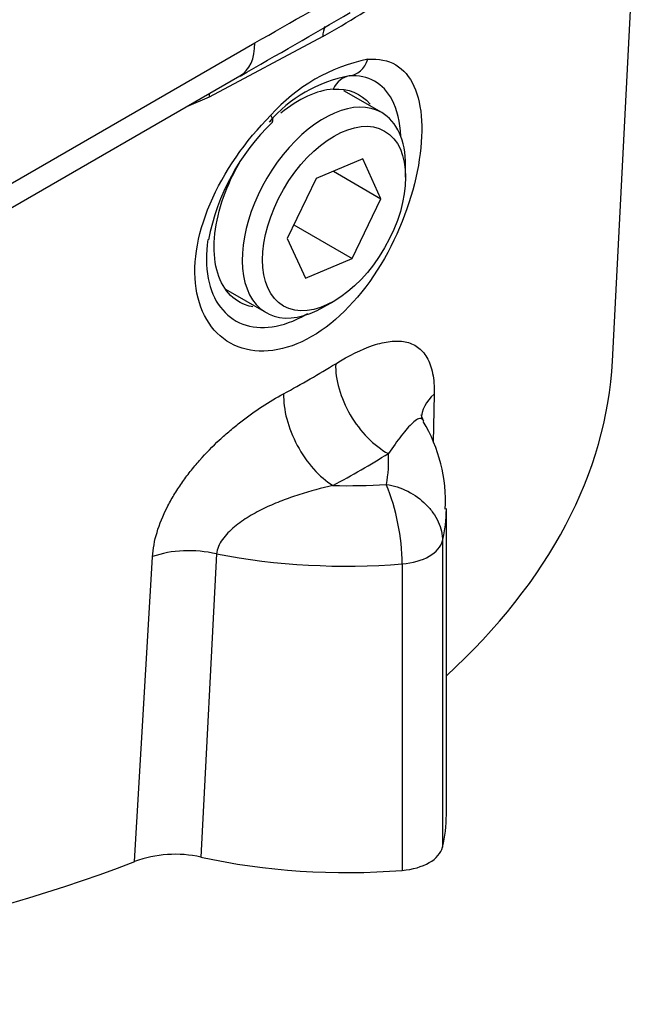
# Paper-space layout 'SHW' of a CAD drawing. Units: millimetres. Extents: x 0 to 210, y 0 to 297.
# Drawn here: x 183 to 186, y 37 to 41 of the extents above; entities that cross this region are included whole.
import ezdxf

# ---------------------------------------------------------------- set-up
doc = ezdxf.new("R2010")
doc.units = ezdxf.units.MM
doc.layers.add('Default', color=7, linetype='Continuous')
doc.layers.add('DV15_Default', color=7, linetype='Continuous')

# ---------------------------------------------------------------- blocks, each defined once
blk = doc.blocks.new('SE19')
at = {"layer": 'DV15_Default', "color": 7, "linetype": 'Continuous'}
for p, q in [((186.2233, 39.8176), (186.3615, 42.5084)), ((184.8868, 41.3162), (184.363, 41.0362)), ((181.4875, 39.5057), (184.5735, 41.2874)), ((181.4205, 39.3543), (184.5044, 41.1348)), ((185.1586, 40.9652), (184.9838, 41.0661)), ((184.363, 41.0362), (184.258, 40.9925)), ((185.0718, 40.752), (184.8559, 40.6605)), ((185.1549, 40.5677), (185.0718, 40.752)), ((185.2691, 40.6666), (185.2691, 40.7211)), ((184.8559, 40.6605), (184.7232, 40.3845)), ((184.9356, 40.6943), (185.1549, 40.5677)), ((185.0222, 40.2917), (185.1549, 40.5677)), ((184.7533, 40.447), (185.0222, 40.2917)), ((184.7232, 40.3845), (184.8064, 40.2002)), ((184.8064, 40.2002), (185.0222, 40.2917)), ((184.438, 40.1496), (184.6253, 40.0414)), ((184.8919, 40.0679), (184.9391, 40.0951)), ((185.4012, 39.665), (185.396, 39.4419)), ((185.4573, 37.7219), (185.4573, 39.1371)), ((185.4395, 38.9879), (185.4395, 37.5727)), ((184.0185, 37.5063), (184.101, 38.9143)), ((184.3961, 38.927), (184.3243, 37.5266)), ((185.2539, 38.8808), (185.2539, 37.4655))]:
    blk.add_line(p, q, dxfattribs=at)
for centre, radius, start, end in [((182.7669, 45.07), 4.311, 299.4547, 310.1504), ((51.721, 274.4619), 268.3656, 299.672566, 299.797768), ((129.2723, 137.3404), 110.934, 299.860419, 300.163606), ((185.254, 40.4192), 0.8081, 101.34, 138.66), ((185.1253, 40.5055), 0.6397, 100.4786, 139.5214), ((185.3632, 40.1837), 1.0228, 133.8684, 169.0325), ((184.7348, 39.1687), 0.7184, 357.1866, 30.9735), ((184.2127, 38.8627), 1.0414, 0.9928, 21.7301), ((184.2061, 36.9936), 0.546, 77.5024, 110.09)]:
    blk.add_arc(centre, radius, start, end, dxfattribs=at)
for centre, major_axis, ratio, start_param, end_param in [((185.0281, 41.2278), (0.1, -0.1732), 0.57735, 3.557642, 3.885103), ((184.3378, 41.4235), (-0.1667, 0.2887), 0.57735, 3.141593, 3.926991), ((184.9953, 41.2671), (0.0082, -0.1331), 0.813145, 0.05062, 1.090861), ((185.0227, 41.002), (-0.0091, 0.133), 0.761169, 0.045426, 0.949477), ((184.7773, 40.5695), (0.2765, 0.4789), 0.57735, 0.370247, 1.000193), ((184.4841, 40.9376), (0.089, -0.1791), 0.459631, 3.806868, 3.92158), ((184.8919, 40.5033), (0.2667, 0.4619), 0.57735, 0, 3.926991), ((184.5589, 41.0152), (-0.095, 0.0936), 0.220217, 3.131901, 3.787147), ((184.8919, 40.5033), (0.2667, 0.4619), 0.57735, 5.497787, 6.283185), ((181.2172, 41.8199), (5.1068, 0), 0.57735, -0.818654, -0.752142), ((185.1895, 39.6627), (-0.175, 0.2837), 0.596228, 0.72632, 2.339004), ((181.2172, 39.9033), (-5.0084, 0), 0.57735, 2.580378, 3.111952), ((184.9337, 39.5151), (-0.1584, 0.2933), 0.557834, 0.759594, 2.372279), ((185.6754, 39.5444), (0.3333, -0.0071), 0.617059, 2.550099, 3.150662), ((181.2172, 41.5363), (5.4398, 0), 0.57735, -0.818654, -0.752142), ((183.5732, 39.3548), (-1.6175, 0), 0.57735, 3.027251, 3.179856), ((184.9955, 40.176), (-1.6175, 0), 0.57735, 1.532533, 1.685138), ((183.5732, 39.1371), (-1.8841, 0), 0.57735, 3.00402, 3.13884), ((185.2241, 39.0052), (0.2175, 0), 0.57735, 4.849962, 6.145612), ((184.29, 38.7446), (-0.3327, 0.0205), 0.590151, 4.4245, 5.352423), ((184.9955, 39.9583), (1.8841, 0), 0.57735, 4.388601, 4.849962), ((183.5732, 37.7219), (-1.8841, 0), 0.57735, 3.00402, 3.141593), ((185.2241, 37.5899), (0.2175, 0), 0.57735, 4.849962, 6.145612), ((184.9955, 38.543), (1.8841, 0), 0.57735, 4.348106, 4.849962), ((181.2172, 39.9033), (-5.0084, 0), 0.57735, 0.97874, 2.164386)]:
    blk.add_ellipse(centre, major_axis=major_axis, ratio=ratio, start_param=start_param, end_param=end_param, dxfattribs=at)
blk.add_ellipse((184.9391, 40.4761), major_axis=(-0.2333, -0.4041), ratio=0.57735, dxfattribs=at)
for points, knots in [([(185.0951, 41.2116), (185.1945, 41.2193), (185.2672, 41.1761), (185.3479, 40.9995), (185.3543, 40.8699), (185.3014, 40.5723), (185.2422, 40.409), (185.0679, 40.1197), (184.9554, 39.9998), (184.7151, 39.8612), (184.593, 39.8457), (184.3983, 39.9218), (184.3301, 40.0104), (184.2822, 40.2509), (184.304, 40.3966), (184.4294, 40.6919), (184.5301, 40.8357), (184.6472, 40.953)], [0, 0, 0, 0, 0.125, 0.125, 0.25, 0.25, 0.375, 0.375, 0.5, 0.5, 0.625, 0.625, 0.75, 0.75, 0.875, 0.875, 1, 1, 1, 1]), ([(185.2467, 40.8565), (185.2439, 40.922), (185.2303, 40.9792), (185.1663, 41.1009), (185.0981, 41.1403), (185.009, 41.1345)], [0, 0, 0, 0, 0.36978, 0.36978, 1, 1, 1, 1]), ([(184.5644, 40.0683), (184.5525, 40.0702), (184.541, 40.0732), (184.4605, 40.1022), (184.4121, 40.1657), (184.3752, 40.3466), (184.3876, 40.4596), (184.4478, 40.6283), (184.4724, 40.6808), (184.5014, 40.7306)], [0, 0, 0, 0, 0.060459, 0.060459, 0.442237, 0.442237, 0.824016, 0.824016, 1, 1, 1, 1]), ([(184.3566, 40.3787), (184.3472, 40.3147), (184.3474, 40.254), (184.378, 40.095), (184.4351, 40.02), (184.5997, 39.9573), (184.7024, 39.9717), (184.8094, 40.0335), (184.8128, 40.0355), (184.8163, 40.0376)], [0, 0, 0, 0, 0.203731, 0.203731, 0.595317, 0.595317, 0.986903, 0.986903, 1, 1, 1, 1]), ([(184.9463, 39.8055), (185.0075, 39.8433), (185.0655, 39.8723), (185.1476, 39.8996), (185.1736, 39.9057), (185.2224, 39.9114), (185.2454, 39.911), (185.288, 39.9025), (185.3072, 39.8946), (185.3326, 39.8766), (185.3405, 39.8695), (185.355, 39.8532), (185.3615, 39.8441), (185.3732, 39.8238), (185.3783, 39.8127), (185.3872, 39.7882), (185.3909, 39.7748), (185.3995, 39.7322), (185.402, 39.7005), (185.4012, 39.665)], [0, 0, 0, 0, 0.25, 0.25, 0.375, 0.375, 0.5, 0.5, 0.625, 0.625, 0.6875, 0.6875, 0.75, 0.75, 0.8125, 0.8125, 0.875, 0.875, 1, 1, 1, 1]), ([(184.101, 38.9143), (184.1032, 38.9506), (184.1101, 38.9881), (184.1332, 39.0653), (184.1488, 39.1037), (184.1778, 39.1609), (184.1884, 39.1801), (184.211, 39.2177), (184.223, 39.2362), (184.2482, 39.2724), (184.2614, 39.2902), (184.289, 39.3251), (184.3034, 39.3424), (184.3478, 39.3928), (184.3786, 39.4242), (184.4262, 39.4686), (184.4423, 39.4829), (184.475, 39.5107), (184.4915, 39.5242), (184.5746, 39.5889), (184.6407, 39.6315), (184.7061, 39.6669)], [0, 0, 0, 0, 0.125, 0.125, 0.25, 0.25, 0.3125, 0.3125, 0.375, 0.375, 0.4375, 0.4375, 0.5, 0.5, 0.625, 0.625, 0.6875, 0.6875, 0.75, 0.75, 1, 1, 1, 1]), ([(185.353, 39.5398), (185.3478, 39.5529), (185.3419, 39.5655), (185.3414, 39.5686), (185.3414, 39.5687)], [0, 0, 0, 0, 0.793987, 1, 1, 1, 1]), ([(185.3519, 39.542), (185.3494, 39.5465), (185.3464, 39.5493), (185.3375, 39.5532), (185.3312, 39.5521), (185.3173, 39.5455), (185.3097, 39.5398), (185.2938, 39.5254), (185.2854, 39.5165), (185.2679, 39.4964), (185.2587, 39.4851), (185.2305, 39.4486), (185.2105, 39.4207), (185.1895, 39.3906)], [0, 0, 0, 0, 0.093637, 0.093637, 0.244697, 0.244697, 0.395758, 0.395758, 0.546818, 0.546818, 0.697879, 0.697879, 1, 1, 1, 1]), ([(185.1801, 39.2483), (185.2141, 39.2431), (185.248, 39.2321), (185.3109, 39.2001), (185.339, 39.1797), (185.3753, 39.1433), (185.386, 39.1305), (185.4049, 39.1037), (185.413, 39.0895), (185.4326, 39.0466), (185.4395, 39.0168), (185.4395, 38.9879)], [0, 0, 0, 0, 0.25, 0.25, 0.5, 0.5, 0.625, 0.625, 0.75, 0.75, 1, 1, 1, 1]), ([(184.9337, 39.2429), (184.8815, 39.2307), (184.8291, 39.2168), (184.7505, 39.1917), (184.7242, 39.1825), (184.6722, 39.1625), (184.6465, 39.1517), (184.5959, 39.1277), (184.5708, 39.1145), (184.5229, 39.0854), (184.5, 39.0697), (184.4683, 39.0431), (184.4582, 39.0337), (184.4397, 39.0143), (184.4313, 39.0042), (184.4165, 38.9832), (184.4101, 38.972), (184.4006, 38.9497), (184.3974, 38.9384), (184.3961, 38.927)], [0, 0, 0, 0, 0.25, 0.25, 0.375, 0.375, 0.5, 0.5, 0.625, 0.625, 0.75, 0.75, 0.8125, 0.8125, 0.875, 0.875, 0.9375, 0.9375, 1, 1, 1, 1])]:
    blk.add_open_spline(points, degree=3, knots=knots, dxfattribs=at)
blk.add_open_spline([(184.935, 41.0738), (185.0043, 41.0785), (185.0638, 41.0541), (185.1048, 41.005)], degree=3, dxfattribs=at)

psp = doc.layouts.new('SHW')

# ---------------------------------------------------------------- block references
at = {"layer": 'Default'}
psp.add_blockref('SE19', (0, 0), dxfattribs=at)

doc.saveas('drawing.dxf')
